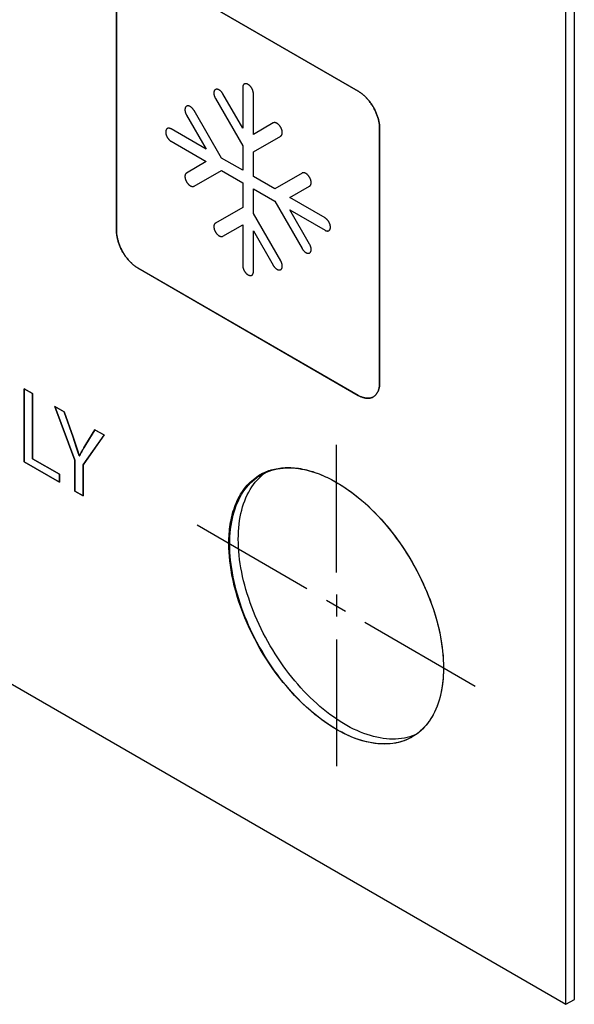
# Model space of a CAD drawing. Units: millimetres. Extents: x -348 to 110, y -242 to 224.
# Drawn here: x -28 to -10, y -172 to -140 of the extents above; entities that cross this region are included whole.
import ezdxf

# ---------------------------------------------------------------- set-up
doc = ezdxf.new("R2010")
doc.units = ezdxf.units.MM
doc.header["$LTSCALE"] = 16.335
doc.layers.get('0').update_dxf_attribs({"linetype": 'CONTINUOUS'})
for name, color, linetype in [('ASSI', 7, 'CONTINUOUS'), ('CURVE', 7, 'CONTINUOUS'), ('INTFCLR_4', 7, 'CONTINUOUS')]:
    doc.layers.add(name, color=color, linetype=linetype)

msp = doc.modelspace()

# ---------------------------------------------------------------- linework, layer by layer
at = {"color": 7, "linetype": 'CONTINUOUS', "true_color": 0x231f20}
for p, q in [((-10.261, -172.224), (-10.261, -77.519)), ((-106.35, -116.744), (-10.261, -172.224)), ((-28.158, -151.905), (-27.885, -152.062)), ((-28.158, -154.315), (-28.158, -151.905)), ((-27.885, -152.062), (-27.885, -154.212)), ((-26.993, -154.987), (-28.158, -154.315)), ((-27.885, -154.212), (-26.993, -154.726)), ((-26.993, -154.726), (-26.993, -154.987))]:
    msp.add_line(p, q, dxfattribs=at)
at = {"layer": 'ASSI', "color": 7, "linetype": 'CONTINUOUS'}
for p, q in [((-9.978, -172.061), (-9.978, -77.356)), ((-10.261, -172.224), (-10.261, -77.519)), ((-106.35, -116.744), (-10.261, -172.224)), ((-20.328, -154.784), (-20.258, -154.725)), ((-20.258, -154.725), (-20.189, -154.673)), ((-10.261, -172.224), (-9.978, -172.061))]:
    msp.add_line(p, q, dxfattribs=at)
for points in [[(-20.332, -154.746), (-20.312, -154.735), (-20.231, -154.692), (-20.148, -154.654), (-20.062, -154.621), (-19.974, -154.591), (-19.884, -154.567), (-19.791, -154.547), (-19.697, -154.531), (-19.601, -154.52), (-19.503, -154.514), (-19.403, -154.512), (-19.302, -154.515), (-19.199, -154.522), (-19.095, -154.534), (-18.99, -154.551), (-18.883, -154.572), (-18.776, -154.598), (-18.667, -154.628), (-18.558, -154.662), (-18.448, -154.701), (-18.337, -154.745), (-18.226, -154.793), (-18.114, -154.845), (-18.003, -154.901), (-17.891, -154.962), (-17.779, -155.026), (-17.667, -155.095), (-17.555, -155.168), (-17.443, -155.245), (-17.332, -155.325), (-17.221, -155.41), (-17.111, -155.498), (-17.002, -155.589), (-16.893, -155.684), (-16.786, -155.783), (-16.679, -155.885), (-16.574, -155.99), (-16.47, -156.098), (-16.367, -156.209), (-16.266, -156.323), (-16.166, -156.44), (-16.068, -156.56), (-15.972, -156.682), (-15.878, -156.806), (-15.786, -156.933), (-15.695, -157.062), (-15.607, -157.193), (-15.521, -157.325), (-15.438, -157.46), (-15.357, -157.596), (-15.278, -157.734), (-15.202, -157.873), (-15.129, -158.013), (-15.058, -158.154), (-14.99, -158.296), (-14.925, -158.439), (-14.863, -158.583), (-14.804, -158.727), (-14.748, -158.871), (-14.695, -159.016), (-14.645, -159.161), (-14.599, -159.305), (-14.555, -159.45), (-14.515, -159.594), (-14.479, -159.737), (-14.445, -159.88), (-14.416, -160.022), (-14.389, -160.163), (-14.366, -160.303), (-14.347, -160.442), (-14.331, -160.579), (-14.318, -160.715), (-14.309, -160.849), (-14.304, -160.981), (-14.302, -161.112)], [(-21.367, -157.033), (-21.365, -156.904), (-21.36, -156.778), (-21.351, -156.654), (-21.338, -156.533), (-21.322, -156.414), (-21.303, -156.298), (-21.28, -156.184), (-21.254, -156.074), (-21.224, -155.966), (-21.191, -155.862), (-21.154, -155.761), (-21.114, -155.663), (-21.071, -155.569), (-21.024, -155.478), (-20.974, -155.39), (-20.921, -155.307), (-20.865, -155.227), (-20.806, -155.151), (-20.744, -155.08), (-20.679, -155.012), (-20.611, -154.948), (-20.541, -154.888), (-20.467, -154.833), (-20.391, -154.782), (-20.332, -154.746)], [(-21.084, -156.869), (-21.082, -156.741), (-21.077, -156.615), (-21.068, -156.491), (-21.056, -156.369), (-21.04, -156.251), (-21.02, -156.134), (-20.997, -156.021), (-20.971, -155.91), (-20.941, -155.803), (-20.908, -155.699), (-20.871, -155.597), (-20.831, -155.5), (-20.788, -155.405), (-20.741, -155.314), (-20.691, -155.227), (-20.638, -155.144), (-20.582, -155.064), (-20.523, -154.988), (-20.461, -154.916), (-20.396, -154.848), (-20.328, -154.784)], [(-15.239, -163.327), (-15.324, -163.36), (-15.413, -163.39), (-15.503, -163.414), (-15.595, -163.434), (-15.689, -163.45), (-15.786, -163.461), (-15.884, -163.467), (-15.983, -163.469), (-16.084, -163.466), (-16.187, -163.459), (-16.291, -163.447), (-16.396, -163.43), (-16.503, -163.409), (-16.611, -163.383), (-16.719, -163.353), (-16.828, -163.319), (-16.938, -163.28), (-17.049, -163.236), (-17.16, -163.188), (-17.272, -163.136), (-17.384, -163.08), (-17.496, -163.019), (-17.608, -162.955), (-17.72, -162.886), (-17.832, -162.813), (-17.943, -162.736), (-18.054, -162.656), (-18.165, -162.571), (-18.275, -162.483), (-18.385, -162.392), (-18.493, -162.297), (-18.601, -162.198), (-18.707, -162.096), (-18.812, -161.991), (-18.916, -161.883), (-19.019, -161.772), (-19.12, -161.658), (-19.22, -161.541), (-19.318, -161.421), (-19.414, -161.299), (-19.508, -161.175), (-19.601, -161.048), (-19.691, -160.919), (-19.779, -160.788), (-19.865, -160.656), (-19.948, -160.521), (-20.03, -160.385), (-20.108, -160.247), (-20.184, -160.108), (-20.258, -159.968), (-20.328, -159.827), (-20.396, -159.685), (-20.461, -159.542), (-20.523, -159.398), (-20.582, -159.254), (-20.638, -159.11), (-20.691, -158.965), (-20.741, -158.82), (-20.788, -158.676), (-20.831, -158.531), (-20.871, -158.387), (-20.908, -158.244), (-20.941, -158.101), (-20.971, -157.959), (-20.997, -157.818), (-21.02, -157.678), (-21.04, -157.539), (-21.056, -157.402), (-21.068, -157.266), (-21.077, -157.132), (-21.082, -157), (-21.084, -156.869)], [(-15.337, -163.398), (-15.357, -163.41), (-15.438, -163.452), (-15.521, -163.49), (-15.607, -163.524), (-15.695, -163.553), (-15.786, -163.578), (-15.878, -163.598), (-15.972, -163.613), (-16.068, -163.624), (-16.166, -163.63), (-16.266, -163.632), (-16.367, -163.629), (-16.47, -163.622), (-16.574, -163.61), (-16.679, -163.594), (-16.786, -163.572), (-16.893, -163.547), (-17.002, -163.517), (-17.111, -163.482), (-17.221, -163.443), (-17.332, -163.4), (-17.443, -163.352), (-17.555, -163.3), (-17.667, -163.243), (-17.779, -163.183), (-17.891, -163.118), (-18.003, -163.049), (-18.114, -162.976), (-18.226, -162.9), (-18.337, -162.819), (-18.448, -162.735), (-18.558, -162.647), (-18.667, -162.555), (-18.776, -162.46), (-18.883, -162.361), (-18.99, -162.259), (-19.095, -162.154), (-19.199, -162.046), (-19.302, -161.935), (-19.403, -161.821), (-19.503, -161.704), (-19.601, -161.585), (-19.697, -161.463), (-19.791, -161.338), (-19.884, -161.211), (-19.974, -161.083), (-20.062, -160.952), (-20.148, -160.819), (-20.231, -160.684), (-20.312, -160.548), (-20.391, -160.411), (-20.467, -160.272), (-20.541, -160.131), (-20.611, -159.99), (-20.679, -159.848), (-20.744, -159.705), (-20.806, -159.561), (-20.865, -159.417), (-20.921, -159.273), (-20.974, -159.128), (-21.024, -158.984), (-21.071, -158.839), (-21.114, -158.695), (-21.154, -158.551), (-21.191, -158.407), (-21.224, -158.264), (-21.254, -158.122), (-21.28, -157.981), (-21.303, -157.841), (-21.322, -157.703), (-21.338, -157.565), (-21.351, -157.43), (-21.36, -157.296), (-21.365, -157.163), (-21.367, -157.033)], [(-14.302, -161.112), (-14.304, -161.24), (-14.309, -161.366), (-14.318, -161.49), (-14.331, -161.612), (-14.347, -161.731), (-14.366, -161.847), (-14.389, -161.96), (-14.416, -162.071), (-14.445, -162.178), (-14.479, -162.282), (-14.515, -162.384), (-14.555, -162.481), (-14.599, -162.576), (-14.645, -162.667), (-14.695, -162.754), (-14.748, -162.837), (-14.804, -162.917), (-14.863, -162.993), (-14.925, -163.065), (-14.99, -163.133), (-15.058, -163.197), (-15.129, -163.256), (-15.202, -163.312), (-15.278, -163.363), (-15.337, -163.398)]]:
    msp.add_lwpolyline(points, dxfattribs=at)
at = {"layer": 'CURVE', "color": 250, "linetype": 'CONTINUOUS'}
for p, q in [((-17.12, -142.077), (-24.403, -137.872)), ((-25.11, -138.28), (-25.11, -146.69)), ((-16.413, -151.711), (-16.413, -143.302)), ((-24.403, -147.914), (-17.12, -152.12)), ((-27.885, -152.063), (-28.158, -151.905)), ((-28.158, -151.905), (-28.158, -154.315)), ((-27.885, -154.212), (-27.885, -152.063)), ((-26.841, -152.665), (-27.151, -152.486)), ((-27.151, -152.486), (-26.488, -154.256)), ((-26.547, -153.5), (-26.841, -152.665)), ((-26.216, -154.41), (-25.519, -153.429)), ((-25.822, -153.254), (-26.123, -153.745)), ((-25.519, -153.429), (-25.822, -153.254)), ((-26.439, -153.815), (-26.547, -153.5)), ((-26.123, -153.745), (-26.153, -153.796)), ((-26.405, -153.916), (-26.439, -153.815)), ((-28.158, -154.315), (-26.993, -154.987)), ((-26.993, -154.726), (-27.885, -154.212)), ((-26.488, -154.256), (-26.488, -155.279)), ((-26.333, -154.121), (-26.339, -154.117)), ((-26.216, -155.436), (-26.216, -154.41)), ((-26.993, -154.987), (-26.993, -154.726)), ((-26.488, -155.279), (-26.216, -155.436))]:
    msp.add_line(p, q, dxfattribs=at)
for points in [[(-16.413, -143.302), (-16.414, -143.276), (-16.415, -143.251), (-16.416, -143.225), (-16.419, -143.198), (-16.422, -143.171), (-16.426, -143.144), (-16.431, -143.116), (-16.436, -143.089), (-16.442, -143.06), (-16.448, -143.032), (-16.455, -143.004), (-16.463, -142.975), (-16.472, -142.946), (-16.481, -142.918), (-16.491, -142.889), (-16.501, -142.86), (-16.512, -142.831), (-16.523, -142.802), (-16.536, -142.774), (-16.548, -142.745), (-16.562, -142.717), (-16.575, -142.688), (-16.59, -142.66), (-16.605, -142.632), (-16.62, -142.605), (-16.636, -142.578), (-16.653, -142.551), (-16.67, -142.524), (-16.688, -142.498), (-16.706, -142.473), (-16.724, -142.447), (-16.743, -142.422), (-16.762, -142.398), (-16.781, -142.374), (-16.801, -142.351), (-16.821, -142.328), (-16.842, -142.306), (-16.862, -142.284), (-16.883, -142.263), (-16.904, -142.242), (-16.926, -142.223), (-16.947, -142.203), (-16.968, -142.185), (-16.99, -142.167), (-17.012, -142.15), (-17.033, -142.134), (-17.055, -142.119), (-17.077, -142.104), (-17.099, -142.09), (-17.12, -142.077)], [(-25.11, -146.69), (-25.11, -146.715), (-25.109, -146.741), (-25.107, -146.767), (-25.105, -146.793), (-25.101, -146.82), (-25.098, -146.848), (-25.093, -146.875), (-25.088, -146.903), (-25.082, -146.931), (-25.075, -146.959), (-25.068, -146.988), (-25.06, -147.016), (-25.052, -147.045), (-25.043, -147.074), (-25.033, -147.103), (-25.023, -147.132), (-25.012, -147.16), (-25, -147.189), (-24.988, -147.218), (-24.975, -147.246), (-24.962, -147.275), (-24.948, -147.303), (-24.934, -147.331), (-24.919, -147.359), (-24.903, -147.386), (-24.887, -147.414), (-24.871, -147.441), (-24.854, -147.467), (-24.836, -147.493), (-24.818, -147.519), (-24.8, -147.544), (-24.781, -147.569), (-24.762, -147.594), (-24.742, -147.617), (-24.723, -147.641), (-24.702, -147.664), (-24.682, -147.686), (-24.661, -147.708), (-24.64, -147.729), (-24.619, -147.749), (-24.598, -147.769), (-24.577, -147.788), (-24.555, -147.807), (-24.534, -147.824), (-24.512, -147.841), (-24.49, -147.858), (-24.469, -147.873), (-24.447, -147.888), (-24.425, -147.901), (-24.403, -147.914)], [(-17.12, -152.12), (-17.099, -152.132), (-17.077, -152.143), (-17.055, -152.153), (-17.033, -152.163), (-17.012, -152.172), (-16.99, -152.18), (-16.968, -152.187), (-16.947, -152.194), (-16.926, -152.199), (-16.904, -152.204), (-16.883, -152.208), (-16.862, -152.211), (-16.842, -152.213), (-16.821, -152.214), (-16.801, -152.214), (-16.781, -152.214), (-16.762, -152.213), (-16.743, -152.21), (-16.724, -152.207), (-16.706, -152.203), (-16.688, -152.198), (-16.67, -152.192), (-16.653, -152.185), (-16.636, -152.178), (-16.62, -152.169), (-16.605, -152.159), (-16.59, -152.149), (-16.575, -152.138), (-16.562, -152.125), (-16.548, -152.112), (-16.536, -152.098), (-16.523, -152.084), (-16.512, -152.068), (-16.501, -152.052), (-16.491, -152.035), (-16.481, -152.017), (-16.472, -151.999), (-16.463, -151.98), (-16.455, -151.961), (-16.448, -151.941), (-16.442, -151.92), (-16.436, -151.899), (-16.431, -151.877), (-16.426, -151.855), (-16.422, -151.832), (-16.419, -151.808), (-16.416, -151.785), (-16.415, -151.761), (-16.414, -151.736), (-16.413, -151.711)], [(-26.339, -154.117), (-26.355, -154.067), (-26.372, -154.017), (-26.405, -153.916)], [(-26.214, -153.898), (-26.23, -153.923), (-26.244, -153.949), (-26.259, -153.975), (-26.274, -154.002), (-26.288, -154.028), (-26.297, -154.046), (-26.307, -154.065), (-26.316, -154.083), (-26.325, -154.102), (-26.333, -154.121)], [(-26.153, -153.796), (-26.184, -153.847), (-26.214, -153.898)]]:
    msp.add_lwpolyline(points, dxfattribs=at)
at = {"layer": 'INTFCLR_4', "color": 250, "linetype": 'CONTINUOUS'}
for p, q in [((-24.403, -137.872), (-17.12, -142.077)), ((-25.11, -146.69), (-25.11, -138.28)), ((-20.938, -141.955), (-20.938, -143.299)), ((-21.841, -142.313), (-20.938, -143.877)), ((-20.938, -143.299), (-21.591, -142.169)), ((-20.585, -143.503), (-20.585, -142.159)), ((-22.796, -142.864), (-22.143, -143.994)), ((-21.643, -144.283), (-22.546, -142.719)), ((-22.143, -143.994), (-23.307, -143.322)), ((-19.932, -143.127), (-20.585, -143.503)), ((-16.413, -143.302), (-16.413, -151.712)), ((-20.585, -144.081), (-19.682, -143.559)), ((-23.307, -143.731), (-22.143, -144.403)), ((-20.938, -143.877), (-20.938, -144.69)), ((-20.938, -144.69), (-21.643, -144.283)), ((-20.585, -144.894), (-20.585, -144.081)), ((-22.143, -144.403), (-22.796, -144.78)), ((-22.546, -145.213), (-21.643, -144.692)), ((-21.643, -144.692), (-20.938, -145.098)), ((-19.88, -145.301), (-20.585, -144.894)), ((-18.977, -144.78), (-19.88, -145.301)), ((-20.938, -145.098), (-20.938, -145.912)), ((-20.585, -145.303), (-19.88, -145.709)), ((-20.585, -146.116), (-20.585, -145.303)), ((-19.38, -145.59), (-18.727, -145.213)), ((-18.216, -146.262), (-19.38, -145.59)), ((-20.938, -145.912), (-21.841, -146.433)), ((-19.88, -145.709), (-18.977, -147.273)), ((-19.682, -147.68), (-20.585, -146.116)), ((-19.38, -145.998), (-18.216, -146.67)), ((-18.727, -147.129), (-19.38, -145.998)), ((-21.591, -146.866), (-20.938, -146.489)), ((-20.938, -146.489), (-20.938, -147.834)), ((-20.585, -146.693), (-19.932, -147.824)), ((-20.585, -148.038), (-20.585, -146.693)), ((-17.12, -152.12), (-24.403, -147.915))]:
    msp.add_line(p, q, dxfattribs=at)
at = {"layer": 'INTFCLR_4', "color": 7, "linetype": 'CONTINUOUS', "true_color": 0x231f20}
for p, q in [((-27.15, -152.486), (-26.841, -152.665)), ((-26.488, -154.256), (-27.15, -152.486)), ((-26.841, -152.665), (-26.547, -153.5)), ((-25.518, -153.428), (-26.216, -154.41)), ((-26.123, -153.745), (-25.821, -153.253)), ((-25.821, -153.253), (-25.518, -153.428)), ((-26.547, -153.5), (-26.422, -153.865)), ((-26.153, -153.796), (-26.123, -153.745)), ((-17.835, -157.966), (-17.835, -153.749)), ((-26.422, -153.865), (-26.388, -153.966)), ((-26.488, -155.279), (-26.488, -154.256)), ((-26.339, -154.117), (-26.333, -154.12)), ((-26.216, -154.41), (-26.216, -155.436)), ((-20.05, -154.598), (-20.046, -154.596)), ((-26.216, -155.436), (-26.488, -155.279)), ((-18.823, -158.502), (-22.445, -156.41)), ((-18.164, -158.882), (-17.536, -159.245)), ((-17.835, -158.692), (-17.835, -159.418)), ((-16.907, -159.608), (-13.255, -161.717)), ((-17.835, -160.178), (-17.835, -164.36)), ((-14.304, -160.977), (-14.303, -161.016)), ((-14.303, -161.206), (-14.304, -161.244)), ((-14.303, -161.016), (-14.303, -161.054)), ((-14.303, -161.054), (-14.302, -161.093)), ((-14.302, -161.131), (-14.303, -161.169)), ((-14.303, -161.169), (-14.303, -161.206)), ((-14.302, -161.093), (-14.302, -161.131)), ((-14.324, -161.556), (-14.327, -161.582)), ((-14.322, -161.53), (-14.324, -161.556)), ((-14.32, -161.508), (-14.322, -161.53)), ((-14.318, -161.488), (-14.32, -161.508)), ((-14.316, -161.467), (-14.318, -161.488)), ((-14.315, -161.446), (-14.316, -161.467)), ((-14.313, -161.417), (-14.315, -161.446)), ((-14.311, -161.388), (-14.313, -161.417)), ((-14.309, -161.359), (-14.311, -161.388)), ((-14.308, -161.331), (-14.309, -161.359)), ((-14.305, -161.268), (-14.306, -161.292)), ((-14.304, -161.244), (-14.305, -161.268)), ((-14.372, -161.88), (-14.377, -161.903)), ((-14.368, -161.859), (-14.372, -161.88)), ((-14.365, -161.842), (-14.368, -161.859)), ((-14.362, -161.824), (-14.365, -161.842)), ((-14.357, -161.797), (-14.362, -161.824)), ((-14.352, -161.769), (-14.357, -161.797)), ((-14.348, -161.741), (-14.352, -161.769)), ((-14.345, -161.724), (-14.348, -161.741)), ((-14.343, -161.707), (-14.345, -161.724)), ((-14.339, -161.678), (-14.343, -161.707)), ((-14.335, -161.649), (-14.339, -161.678)), ((-14.332, -161.621), (-14.335, -161.649)), ((-14.329, -161.601), (-14.332, -161.621)), ((-14.327, -161.582), (-14.329, -161.601)), ((-14.429, -162.121), (-14.435, -162.144)), ((-14.405, -162.028), (-14.41, -162.051)), ((-14.399, -162.005), (-14.405, -162.028)), ((-14.394, -161.981), (-14.399, -162.005)), ((-14.388, -161.955), (-14.394, -161.981)), ((-14.382, -161.929), (-14.388, -161.955)), ((-14.377, -161.903), (-14.382, -161.929)), ((-14.528, -162.415), (-14.53, -162.42)), ((-15.068, -163.201), (-15.076, -163.208))]:
    msp.add_line(p, q, dxfattribs=at)
at = {"layer": 'INTFCLR_4', "color": 250, "linetype": 'CONTINUOUS'}
for points in [[(-21.591, -142.169), (-21.596, -142.16), (-21.602, -142.151), (-21.607, -142.143), (-21.613, -142.135), (-21.619, -142.126), (-21.625, -142.118), (-21.632, -142.111), (-21.638, -142.103), (-21.645, -142.096), (-21.652, -142.088), (-21.659, -142.081), (-21.666, -142.075), (-21.673, -142.068), (-21.68, -142.062), (-21.687, -142.056), (-21.694, -142.051), (-21.702, -142.046), (-21.709, -142.041), (-21.716, -142.036), (-21.723, -142.033), (-21.73, -142.029), (-21.737, -142.026), (-21.743, -142.023), (-21.75, -142.02), (-21.757, -142.018), (-21.763, -142.016), (-21.77, -142.015), (-21.776, -142.014), (-21.783, -142.013), (-21.789, -142.013), (-21.795, -142.012), (-21.802, -142.013), (-21.808, -142.013), (-21.814, -142.014), (-21.82, -142.016), (-21.825, -142.017), (-21.831, -142.019), (-21.836, -142.022), (-21.841, -142.024), (-21.846, -142.027), (-21.851, -142.031), (-21.855, -142.034), (-21.859, -142.038), (-21.863, -142.043), (-21.867, -142.047), (-21.871, -142.052), (-21.874, -142.058), (-21.877, -142.063), (-21.88, -142.069), (-21.882, -142.075), (-21.885, -142.081), (-21.887, -142.088), (-21.888, -142.094), (-21.89, -142.101), (-21.891, -142.108), (-21.892, -142.115), (-21.892, -142.123), (-21.893, -142.13), (-21.893, -142.138), (-21.893, -142.147), (-21.892, -142.156), (-21.891, -142.164), (-21.89, -142.173), (-21.889, -142.183), (-21.887, -142.192), (-21.885, -142.201), (-21.883, -142.211), (-21.88, -142.22), (-21.877, -142.23), (-21.874, -142.239), (-21.871, -142.249), (-21.867, -142.258), (-21.864, -142.267), (-21.859, -142.277), (-21.855, -142.286), (-21.851, -142.295), (-21.846, -142.304), (-21.841, -142.313)], [(-20.585, -142.159), (-20.585, -142.151), (-20.585, -142.143), (-20.586, -142.135), (-20.587, -142.126), (-20.588, -142.118), (-20.59, -142.109), (-20.592, -142.1), (-20.594, -142.091), (-20.596, -142.082), (-20.599, -142.073), (-20.601, -142.064), (-20.604, -142.055), (-20.608, -142.046), (-20.611, -142.037), (-20.615, -142.028), (-20.619, -142.019), (-20.623, -142.01), (-20.627, -142.002), (-20.632, -141.993), (-20.636, -141.985), (-20.641, -141.976), (-20.646, -141.968), (-20.652, -141.96), (-20.657, -141.952), (-20.663, -141.944), (-20.668, -141.937), (-20.674, -141.929), (-20.68, -141.922), (-20.686, -141.915), (-20.693, -141.908), (-20.699, -141.902), (-20.706, -141.895), (-20.713, -141.889), (-20.719, -141.883), (-20.726, -141.877), (-20.733, -141.872), (-20.74, -141.866), (-20.747, -141.862), (-20.754, -141.857), (-20.761, -141.853), (-20.768, -141.849), (-20.776, -141.845), (-20.783, -141.842), (-20.79, -141.839), (-20.797, -141.837), (-20.803, -141.834), (-20.81, -141.832), (-20.817, -141.831), (-20.824, -141.83), (-20.83, -141.829), (-20.836, -141.829), (-20.843, -141.828), (-20.849, -141.829), (-20.854, -141.829), (-20.86, -141.83), (-20.866, -141.832), (-20.871, -141.833), (-20.876, -141.835), (-20.882, -141.838), (-20.886, -141.84), (-20.891, -141.843), (-20.896, -141.847), (-20.9, -141.85), (-20.904, -141.855), (-20.908, -141.859), (-20.912, -141.864), (-20.915, -141.869), (-20.919, -141.874), (-20.922, -141.879), (-20.924, -141.885), (-20.927, -141.891), (-20.929, -141.897), (-20.931, -141.904), (-20.933, -141.911), (-20.935, -141.918), (-20.936, -141.925), (-20.937, -141.932), (-20.938, -141.939), (-20.938, -141.947), (-20.938, -141.955)], [(-17.12, -142.077), (-17.098, -142.09), (-17.076, -142.104), (-17.055, -142.119), (-17.033, -142.134), (-17.011, -142.15), (-16.99, -142.167), (-16.968, -142.185), (-16.947, -142.204), (-16.925, -142.223), (-16.904, -142.243), (-16.883, -142.263), (-16.862, -142.284), (-16.841, -142.306), (-16.821, -142.328), (-16.801, -142.351), (-16.781, -142.374), (-16.762, -142.398), (-16.742, -142.423), (-16.724, -142.447), (-16.705, -142.473), (-16.687, -142.498), (-16.67, -142.525), (-16.653, -142.551), (-16.636, -142.578), (-16.62, -142.605), (-16.605, -142.633), (-16.59, -142.66), (-16.575, -142.689), (-16.561, -142.717), (-16.548, -142.745), (-16.535, -142.774), (-16.523, -142.802), (-16.512, -142.831), (-16.501, -142.86), (-16.49, -142.889), (-16.481, -142.918), (-16.471, -142.947), (-16.463, -142.975), (-16.455, -143.004), (-16.448, -143.032), (-16.441, -143.061), (-16.435, -143.089), (-16.43, -143.117), (-16.426, -143.144), (-16.422, -143.171), (-16.419, -143.198), (-16.416, -143.225), (-16.414, -143.251), (-16.413, -143.277), (-16.413, -143.302)], [(-22.546, -142.719), (-22.551, -142.711), (-22.556, -142.702), (-22.562, -142.694), (-22.568, -142.685), (-22.574, -142.677), (-22.58, -142.669), (-22.586, -142.661), (-22.593, -142.654), (-22.6, -142.646), (-22.606, -142.639), (-22.613, -142.632), (-22.62, -142.626), (-22.627, -142.619), (-22.634, -142.613), (-22.642, -142.607), (-22.649, -142.602), (-22.656, -142.596), (-22.663, -142.592), (-22.671, -142.587), (-22.677, -142.583), (-22.684, -142.58), (-22.691, -142.577), (-22.698, -142.574), (-22.705, -142.571), (-22.711, -142.569), (-22.718, -142.567), (-22.724, -142.566), (-22.731, -142.565), (-22.737, -142.564), (-22.744, -142.563), (-22.75, -142.563), (-22.756, -142.563), (-22.762, -142.564), (-22.768, -142.565), (-22.774, -142.566), (-22.78, -142.568), (-22.785, -142.57), (-22.791, -142.572), (-22.796, -142.575), (-22.801, -142.578), (-22.805, -142.582), (-22.81, -142.585), (-22.814, -142.589), (-22.818, -142.594), (-22.822, -142.598), (-22.825, -142.603), (-22.829, -142.609), (-22.832, -142.614), (-22.835, -142.62), (-22.837, -142.626), (-22.839, -142.632), (-22.841, -142.638), (-22.843, -142.645), (-22.844, -142.652), (-22.845, -142.659), (-22.846, -142.666), (-22.847, -142.674), (-22.847, -142.681), (-22.847, -142.689), (-22.847, -142.698), (-22.847, -142.706), (-22.846, -142.715), (-22.845, -142.724), (-22.843, -142.734), (-22.842, -142.743), (-22.84, -142.752), (-22.837, -142.762), (-22.835, -142.771), (-22.832, -142.78), (-22.829, -142.79), (-22.826, -142.799), (-22.822, -142.809), (-22.818, -142.818), (-22.814, -142.828), (-22.81, -142.837), (-22.805, -142.846), (-22.801, -142.855), (-22.796, -142.864)], [(-23.307, -143.322), (-23.314, -143.319), (-23.321, -143.315), (-23.327, -143.312), (-23.334, -143.309), (-23.341, -143.307), (-23.348, -143.305), (-23.354, -143.303), (-23.361, -143.301), (-23.368, -143.3), (-23.374, -143.299), (-23.381, -143.299), (-23.387, -143.299), (-23.393, -143.299), (-23.399, -143.3), (-23.405, -143.3), (-23.411, -143.302), (-23.416, -143.303), (-23.422, -143.305), (-23.427, -143.307), (-23.432, -143.31), (-23.437, -143.313), (-23.442, -143.316), (-23.446, -143.319), (-23.45, -143.323), (-23.454, -143.328), (-23.458, -143.332), (-23.461, -143.337), (-23.464, -143.342), (-23.467, -143.347), (-23.47, -143.353), (-23.473, -143.359), (-23.475, -143.365), (-23.477, -143.372), (-23.479, -143.379), (-23.48, -143.386), (-23.482, -143.393), (-23.483, -143.401), (-23.483, -143.408), (-23.484, -143.416), (-23.484, -143.424), (-23.484, -143.433), (-23.483, -143.441), (-23.483, -143.45), (-23.482, -143.458), (-23.48, -143.467), (-23.479, -143.476), (-23.477, -143.485), (-23.475, -143.494), (-23.473, -143.503), (-23.47, -143.512), (-23.467, -143.521), (-23.464, -143.529), (-23.461, -143.538), (-23.458, -143.547), (-23.454, -143.556), (-23.45, -143.564), (-23.446, -143.573), (-23.442, -143.582), (-23.437, -143.59), (-23.432, -143.599), (-23.427, -143.607), (-23.422, -143.615), (-23.416, -143.623), (-23.411, -143.631), (-23.405, -143.639), (-23.399, -143.647), (-23.393, -143.654), (-23.387, -143.662), (-23.381, -143.669), (-23.374, -143.676), (-23.368, -143.683), (-23.361, -143.689), (-23.355, -143.695), (-23.348, -143.701), (-23.341, -143.707), (-23.334, -143.712), (-23.327, -143.717), (-23.321, -143.722), (-23.314, -143.727), (-23.307, -143.731)], [(-19.682, -143.559), (-19.677, -143.556), (-19.672, -143.553), (-19.668, -143.549), (-19.664, -143.545), (-19.659, -143.54), (-19.656, -143.535), (-19.652, -143.53), (-19.649, -143.524), (-19.646, -143.518), (-19.643, -143.512), (-19.64, -143.505), (-19.638, -143.499), (-19.636, -143.492), (-19.634, -143.484), (-19.633, -143.477), (-19.632, -143.469), (-19.631, -143.461), (-19.63, -143.453), (-19.63, -143.445), (-19.63, -143.437), (-19.631, -143.429), (-19.631, -143.421), (-19.632, -143.412), (-19.633, -143.404), (-19.635, -143.395), (-19.636, -143.387), (-19.638, -143.378), (-19.641, -143.369), (-19.643, -143.361), (-19.646, -143.352), (-19.649, -143.342), (-19.652, -143.333), (-19.656, -143.324), (-19.66, -143.315), (-19.664, -143.306), (-19.668, -143.297), (-19.672, -143.288), (-19.677, -143.28), (-19.682, -143.271), (-19.687, -143.262), (-19.692, -143.254), (-19.698, -143.245), (-19.703, -143.237), (-19.709, -143.229), (-19.715, -143.221), (-19.721, -143.214), (-19.728, -143.206), (-19.734, -143.199), (-19.74, -143.192), (-19.747, -143.186), (-19.753, -143.179), (-19.76, -143.173), (-19.766, -143.168), (-19.773, -143.162), (-19.78, -143.157), (-19.786, -143.152), (-19.793, -143.147), (-19.8, -143.143), (-19.807, -143.139), (-19.814, -143.135), (-19.821, -143.131), (-19.829, -143.128), (-19.836, -143.125), (-19.843, -143.123), (-19.85, -143.121), (-19.857, -143.119), (-19.864, -143.117), (-19.871, -143.116), (-19.878, -143.116), (-19.885, -143.115), (-19.891, -143.115), (-19.898, -143.116), (-19.904, -143.117), (-19.91, -143.118), (-19.916, -143.12), (-19.921, -143.121), (-19.927, -143.124), (-19.932, -143.127)], [(-22.796, -144.78), (-22.801, -144.783), (-22.805, -144.786), (-22.81, -144.79), (-22.814, -144.795), (-22.818, -144.799), (-22.822, -144.804), (-22.826, -144.809), (-22.829, -144.815), (-22.832, -144.821), (-22.835, -144.827), (-22.837, -144.834), (-22.84, -144.84), (-22.842, -144.847), (-22.843, -144.855), (-22.845, -144.862), (-22.846, -144.87), (-22.847, -144.878), (-22.847, -144.886), (-22.847, -144.894), (-22.847, -144.902), (-22.847, -144.91), (-22.846, -144.918), (-22.845, -144.927), (-22.844, -144.935), (-22.843, -144.944), (-22.841, -144.952), (-22.839, -144.961), (-22.837, -144.97), (-22.835, -144.978), (-22.832, -144.987), (-22.829, -144.997), (-22.825, -145.006), (-22.822, -145.015), (-22.818, -145.024), (-22.814, -145.033), (-22.81, -145.042), (-22.805, -145.051), (-22.801, -145.06), (-22.796, -145.068), (-22.791, -145.077), (-22.785, -145.085), (-22.78, -145.094), (-22.774, -145.102), (-22.768, -145.11), (-22.762, -145.118), (-22.756, -145.125), (-22.75, -145.133), (-22.744, -145.14), (-22.737, -145.147), (-22.731, -145.153), (-22.724, -145.16), (-22.718, -145.166), (-22.711, -145.171), (-22.705, -145.177), (-22.698, -145.182), (-22.691, -145.187), (-22.684, -145.192), (-22.678, -145.196), (-22.671, -145.2), (-22.664, -145.204), (-22.656, -145.208), (-22.649, -145.211), (-22.642, -145.214), (-22.635, -145.216), (-22.627, -145.218), (-22.62, -145.22), (-22.613, -145.222), (-22.606, -145.223), (-22.6, -145.223), (-22.593, -145.224), (-22.586, -145.224), (-22.58, -145.223), (-22.574, -145.222), (-22.568, -145.221), (-22.562, -145.22), (-22.556, -145.218), (-22.551, -145.215), (-22.546, -145.213)], [(-18.727, -145.213), (-18.722, -145.21), (-18.718, -145.206), (-18.713, -145.202), (-18.709, -145.198), (-18.705, -145.193), (-18.701, -145.188), (-18.697, -145.183), (-18.694, -145.177), (-18.691, -145.171), (-18.688, -145.165), (-18.686, -145.159), (-18.683, -145.152), (-18.681, -145.145), (-18.68, -145.137), (-18.678, -145.13), (-18.677, -145.122), (-18.676, -145.114), (-18.676, -145.106), (-18.676, -145.098), (-18.676, -145.09), (-18.676, -145.082), (-18.677, -145.074), (-18.678, -145.065), (-18.679, -145.057), (-18.68, -145.049), (-18.682, -145.04), (-18.684, -145.031), (-18.686, -145.023), (-18.688, -145.014), (-18.691, -145.005), (-18.694, -144.996), (-18.698, -144.987), (-18.701, -144.978), (-18.705, -144.968), (-18.709, -144.959), (-18.713, -144.951), (-18.718, -144.942), (-18.722, -144.933), (-18.727, -144.924), (-18.732, -144.916), (-18.738, -144.907), (-18.743, -144.899), (-18.749, -144.891), (-18.755, -144.883), (-18.761, -144.875), (-18.767, -144.867), (-18.773, -144.86), (-18.779, -144.852), (-18.786, -144.845), (-18.792, -144.839), (-18.799, -144.833), (-18.805, -144.827), (-18.812, -144.821), (-18.818, -144.815), (-18.825, -144.81), (-18.832, -144.805), (-18.839, -144.801), (-18.845, -144.796), (-18.852, -144.792), (-18.86, -144.788), (-18.867, -144.785), (-18.874, -144.781), (-18.881, -144.779), (-18.888, -144.776), (-18.896, -144.774), (-18.903, -144.772), (-18.91, -144.771), (-18.917, -144.77), (-18.923, -144.769), (-18.93, -144.769), (-18.937, -144.769), (-18.943, -144.769), (-18.949, -144.77), (-18.955, -144.771), (-18.961, -144.773), (-18.967, -144.775), (-18.972, -144.777), (-18.977, -144.78)], [(-18.216, -146.67), (-18.209, -146.674), (-18.202, -146.678), (-18.195, -146.681), (-18.189, -146.683), (-18.182, -146.686), (-18.175, -146.688), (-18.168, -146.69), (-18.162, -146.691), (-18.155, -146.692), (-18.149, -146.693), (-18.142, -146.694), (-18.136, -146.694), (-18.13, -146.693), (-18.124, -146.693), (-18.118, -146.692), (-18.112, -146.691), (-18.106, -146.689), (-18.101, -146.687), (-18.096, -146.685), (-18.091, -146.683), (-18.086, -146.68), (-18.081, -146.676), (-18.077, -146.673), (-18.073, -146.669), (-18.069, -146.665), (-18.065, -146.66), (-18.062, -146.656), (-18.059, -146.65), (-18.056, -146.645), (-18.053, -146.64), (-18.05, -146.633), (-18.048, -146.627), (-18.046, -146.621), (-18.044, -146.614), (-18.043, -146.607), (-18.041, -146.599), (-18.04, -146.592), (-18.04, -146.584), (-18.039, -146.576), (-18.039, -146.568), (-18.039, -146.56), (-18.04, -146.551), (-18.04, -146.543), (-18.041, -146.534), (-18.043, -146.525), (-18.044, -146.517), (-18.046, -146.508), (-18.048, -146.499), (-18.05, -146.49), (-18.053, -146.481), (-18.056, -146.472), (-18.059, -146.463), (-18.062, -146.454), (-18.065, -146.445), (-18.069, -146.437), (-18.073, -146.428), (-18.077, -146.419), (-18.081, -146.411), (-18.086, -146.402), (-18.091, -146.394), (-18.096, -146.385), (-18.101, -146.377), (-18.106, -146.369), (-18.112, -146.361), (-18.118, -146.353), (-18.124, -146.346), (-18.13, -146.338), (-18.136, -146.331), (-18.142, -146.324), (-18.149, -146.317), (-18.155, -146.31), (-18.162, -146.304), (-18.168, -146.297), (-18.175, -146.291), (-18.182, -146.286), (-18.189, -146.28), (-18.195, -146.275), (-18.202, -146.27), (-18.209, -146.266), (-18.216, -146.262)], [(-21.841, -146.433), (-21.846, -146.436), (-21.851, -146.44), (-21.855, -146.443), (-21.86, -146.448), (-21.864, -146.452), (-21.867, -146.457), (-21.871, -146.463), (-21.874, -146.468), (-21.877, -146.474), (-21.88, -146.48), (-21.883, -146.487), (-21.885, -146.494), (-21.887, -146.501), (-21.889, -146.508), (-21.89, -146.515), (-21.891, -146.523), (-21.892, -146.531), (-21.893, -146.539), (-21.893, -146.547), (-21.893, -146.555), (-21.892, -146.563), (-21.892, -146.572), (-21.891, -146.58), (-21.89, -146.588), (-21.888, -146.597), (-21.887, -146.605), (-21.885, -146.614), (-21.882, -146.623), (-21.88, -146.632), (-21.877, -146.641), (-21.874, -146.65), (-21.871, -146.659), (-21.867, -146.668), (-21.863, -146.677), (-21.859, -146.686), (-21.855, -146.695), (-21.851, -146.704), (-21.846, -146.713), (-21.841, -146.722), (-21.836, -146.73), (-21.831, -146.739), (-21.825, -146.747), (-21.82, -146.755), (-21.814, -146.763), (-21.808, -146.771), (-21.802, -146.779), (-21.795, -146.786), (-21.789, -146.793), (-21.783, -146.8), (-21.776, -146.807), (-21.77, -146.813), (-21.763, -146.819), (-21.757, -146.825), (-21.75, -146.83), (-21.743, -146.835), (-21.737, -146.84), (-21.73, -146.845), (-21.723, -146.849), (-21.716, -146.853), (-21.709, -146.857), (-21.702, -146.861), (-21.694, -146.864), (-21.687, -146.867), (-21.68, -146.869), (-21.673, -146.872), (-21.666, -146.873), (-21.659, -146.875), (-21.652, -146.876), (-21.645, -146.877), (-21.638, -146.877), (-21.632, -146.877), (-21.625, -146.876), (-21.619, -146.876), (-21.613, -146.874), (-21.607, -146.873), (-21.602, -146.871), (-21.596, -146.869), (-21.591, -146.866)], [(-24.403, -147.915), (-24.425, -147.902), (-24.446, -147.888), (-24.468, -147.873), (-24.49, -147.858), (-24.512, -147.842), (-24.533, -147.825), (-24.555, -147.807), (-24.576, -147.788), (-24.598, -147.769), (-24.619, -147.749), (-24.64, -147.729), (-24.661, -147.708), (-24.682, -147.686), (-24.702, -147.664), (-24.722, -147.641), (-24.742, -147.618), (-24.762, -147.594), (-24.781, -147.569), (-24.799, -147.544), (-24.818, -147.519), (-24.836, -147.493), (-24.853, -147.467), (-24.87, -147.441), (-24.887, -147.414), (-24.903, -147.387), (-24.919, -147.359), (-24.934, -147.331), (-24.948, -147.303), (-24.962, -147.275), (-24.975, -147.247), (-24.988, -147.218), (-25, -147.189), (-25.012, -147.161), (-25.022, -147.132), (-25.033, -147.103), (-25.042, -147.074), (-25.052, -147.045), (-25.06, -147.017), (-25.068, -146.988), (-25.075, -146.96), (-25.082, -146.931), (-25.087, -146.903), (-25.093, -146.875), (-25.097, -146.848), (-25.101, -146.821), (-25.104, -146.794), (-25.107, -146.767), (-25.109, -146.741), (-25.11, -146.715), (-25.11, -146.69)], [(-18.977, -147.273), (-18.972, -147.282), (-18.967, -147.29), (-18.961, -147.299), (-18.955, -147.307), (-18.949, -147.315), (-18.943, -147.323), (-18.937, -147.331), (-18.93, -147.339), (-18.923, -147.346), (-18.917, -147.353), (-18.91, -147.36), (-18.903, -147.367), (-18.896, -147.373), (-18.888, -147.379), (-18.881, -147.385), (-18.874, -147.391), (-18.867, -147.396), (-18.86, -147.4), (-18.852, -147.405), (-18.845, -147.409), (-18.839, -147.412), (-18.832, -147.415), (-18.825, -147.418), (-18.818, -147.421), (-18.812, -147.423), (-18.805, -147.425), (-18.799, -147.426), (-18.792, -147.428), (-18.786, -147.428), (-18.779, -147.429), (-18.773, -147.429), (-18.767, -147.429), (-18.761, -147.428), (-18.755, -147.427), (-18.749, -147.426), (-18.743, -147.424), (-18.738, -147.422), (-18.732, -147.42), (-18.727, -147.417), (-18.722, -147.414), (-18.718, -147.411), (-18.713, -147.407), (-18.709, -147.403), (-18.705, -147.399), (-18.701, -147.394), (-18.698, -147.389), (-18.694, -147.384), (-18.691, -147.378), (-18.688, -147.372), (-18.686, -147.366), (-18.684, -147.36), (-18.682, -147.354), (-18.68, -147.347), (-18.679, -147.34), (-18.678, -147.333), (-18.677, -147.326), (-18.676, -147.318), (-18.676, -147.311), (-18.676, -147.303), (-18.676, -147.294), (-18.676, -147.286), (-18.677, -147.277), (-18.678, -147.268), (-18.68, -147.259), (-18.681, -147.249), (-18.683, -147.24), (-18.686, -147.231), (-18.688, -147.221), (-18.691, -147.212), (-18.694, -147.202), (-18.697, -147.193), (-18.701, -147.184), (-18.705, -147.174), (-18.709, -147.165), (-18.713, -147.156), (-18.718, -147.147), (-18.722, -147.138), (-18.727, -147.129)], [(-20.938, -147.834), (-20.938, -147.842), (-20.938, -147.85), (-20.937, -147.858), (-20.936, -147.866), (-20.935, -147.875), (-20.933, -147.884), (-20.931, -147.892), (-20.929, -147.901), (-20.927, -147.91), (-20.924, -147.919), (-20.922, -147.928), (-20.919, -147.937), (-20.915, -147.946), (-20.912, -147.955), (-20.908, -147.964), (-20.904, -147.973), (-20.9, -147.982), (-20.896, -147.991), (-20.891, -147.999), (-20.886, -148.008), (-20.882, -148.016), (-20.876, -148.024), (-20.871, -148.033), (-20.866, -148.04), (-20.86, -148.048), (-20.854, -148.056), (-20.849, -148.063), (-20.843, -148.07), (-20.836, -148.077), (-20.83, -148.084), (-20.824, -148.091), (-20.817, -148.097), (-20.81, -148.104), (-20.803, -148.11), (-20.797, -148.116), (-20.79, -148.121), (-20.783, -148.126), (-20.776, -148.131), (-20.768, -148.136), (-20.761, -148.14), (-20.754, -148.144), (-20.747, -148.147), (-20.74, -148.151), (-20.733, -148.154), (-20.726, -148.156), (-20.719, -148.158), (-20.713, -148.16), (-20.706, -148.162), (-20.699, -148.163), (-20.693, -148.164), (-20.686, -148.164), (-20.68, -148.164), (-20.674, -148.164), (-20.668, -148.163), (-20.663, -148.162), (-20.657, -148.161), (-20.652, -148.159), (-20.646, -148.157), (-20.641, -148.155), (-20.636, -148.152), (-20.632, -148.149), (-20.627, -148.146), (-20.623, -148.142), (-20.619, -148.138), (-20.615, -148.133), (-20.611, -148.129), (-20.608, -148.124), (-20.604, -148.119), (-20.601, -148.113), (-20.599, -148.107), (-20.596, -148.101), (-20.594, -148.095), (-20.592, -148.088), (-20.59, -148.082), (-20.588, -148.075), (-20.587, -148.068), (-20.586, -148.06), (-20.585, -148.053), (-20.585, -148.045), (-20.585, -148.038)], [(-19.932, -147.824), (-19.927, -147.833), (-19.921, -147.841), (-19.916, -147.85), (-19.91, -147.858), (-19.904, -147.866), (-19.898, -147.874), (-19.891, -147.882), (-19.885, -147.889), (-19.878, -147.897), (-19.871, -147.904), (-19.864, -147.911), (-19.857, -147.918), (-19.85, -147.924), (-19.843, -147.93), (-19.836, -147.936), (-19.829, -147.941), (-19.821, -147.946), (-19.814, -147.951), (-19.807, -147.956), (-19.8, -147.96), (-19.793, -147.963), (-19.786, -147.966), (-19.78, -147.969), (-19.773, -147.972), (-19.766, -147.974), (-19.76, -147.976), (-19.753, -147.977), (-19.747, -147.979), (-19.74, -147.979), (-19.734, -147.98), (-19.728, -147.98), (-19.721, -147.98), (-19.715, -147.979), (-19.709, -147.978), (-19.703, -147.977), (-19.698, -147.975), (-19.692, -147.973), (-19.687, -147.971), (-19.682, -147.968), (-19.677, -147.965), (-19.672, -147.962), (-19.668, -147.958), (-19.664, -147.954), (-19.66, -147.95), (-19.656, -147.945), (-19.652, -147.94), (-19.649, -147.935), (-19.646, -147.929), (-19.643, -147.923), (-19.641, -147.917), (-19.638, -147.911), (-19.636, -147.905), (-19.635, -147.898), (-19.633, -147.891), (-19.632, -147.884), (-19.631, -147.877), (-19.631, -147.869), (-19.63, -147.862), (-19.63, -147.854), (-19.63, -147.845), (-19.631, -147.837), (-19.632, -147.828), (-19.633, -147.819), (-19.634, -147.81), (-19.636, -147.8), (-19.638, -147.791), (-19.64, -147.782), (-19.643, -147.772), (-19.646, -147.763), (-19.649, -147.753), (-19.652, -147.744), (-19.656, -147.734), (-19.659, -147.725), (-19.664, -147.716), (-19.668, -147.706), (-19.672, -147.697), (-19.677, -147.688), (-19.682, -147.68)], [(-16.413, -151.712), (-16.413, -151.736), (-16.414, -151.761), (-16.416, -151.785), (-16.419, -151.809), (-16.422, -151.832), (-16.426, -151.855), (-16.43, -151.877), (-16.435, -151.899), (-16.441, -151.92), (-16.448, -151.941), (-16.455, -151.961), (-16.463, -151.98), (-16.471, -151.999), (-16.481, -152.018), (-16.49, -152.035), (-16.501, -152.052), (-16.512, -152.068), (-16.523, -152.084), (-16.535, -152.099), (-16.548, -152.112), (-16.561, -152.125), (-16.575, -152.138), (-16.59, -152.149), (-16.605, -152.16), (-16.62, -152.169), (-16.636, -152.178), (-16.653, -152.186), (-16.67, -152.192), (-16.687, -152.198), (-16.705, -152.203), (-16.724, -152.207), (-16.742, -152.21), (-16.762, -152.213), (-16.781, -152.214), (-16.801, -152.215), (-16.821, -152.214), (-16.841, -152.213), (-16.862, -152.211), (-16.883, -152.208), (-16.904, -152.204), (-16.925, -152.199), (-16.947, -152.194), (-16.968, -152.187), (-16.99, -152.18), (-17.011, -152.172), (-17.033, -152.163), (-17.055, -152.154), (-17.076, -152.143), (-17.098, -152.132), (-17.12, -152.12)]]:
    msp.add_lwpolyline(points, dxfattribs=at)
at = {"layer": 'INTFCLR_4', "color": 7, "linetype": 'CONTINUOUS', "true_color": 0x231f20}
for points in [[(-26.388, -153.966), (-26.355, -154.067), (-26.339, -154.117)], [(-26.333, -154.12), (-26.324, -154.101), (-26.315, -154.083), (-26.306, -154.064), (-26.297, -154.046), (-26.288, -154.028), (-26.273, -154.002), (-26.259, -153.975), (-26.244, -153.949), (-26.229, -153.923), (-26.214, -153.898)], [(-26.214, -153.898), (-26.184, -153.847), (-26.153, -153.796)], [(-21.397, -157.015), (-21.396, -156.932), (-21.394, -156.85), (-21.39, -156.769), (-21.385, -156.689), (-21.379, -156.61), (-21.371, -156.533), (-21.361, -156.457), (-21.351, -156.383), (-21.339, -156.309), (-21.325, -156.237), (-21.309, -156.159), (-21.29, -156.083), (-21.271, -156.008), (-21.249, -155.935), (-21.226, -155.863), (-21.202, -155.792), (-21.175, -155.724), (-21.148, -155.657), (-21.118, -155.591), (-21.084, -155.521), (-21.047, -155.452), (-21.009, -155.386), (-20.969, -155.322), (-20.927, -155.26), (-20.883, -155.2), (-20.838, -155.143), (-20.791, -155.087), (-20.742, -155.035), (-20.692, -154.985), (-20.64, -154.937), (-20.586, -154.892), (-20.531, -154.849), (-20.474, -154.808), (-20.416, -154.77), (-20.357, -154.734)], [(-20.357, -154.734), (-20.343, -154.726), (-20.329, -154.719), (-20.315, -154.711), (-20.301, -154.704), (-20.287, -154.696), (-20.272, -154.689), (-20.258, -154.682)], [(-20.258, -154.682), (-20.238, -154.673), (-20.218, -154.663), (-20.197, -154.654), (-20.177, -154.645), (-20.156, -154.637), (-20.135, -154.628), (-20.114, -154.62), (-20.093, -154.612), (-20.072, -154.605), (-20.05, -154.598)], [(-20.046, -154.596), (-19.993, -154.58), (-19.939, -154.565), (-19.885, -154.551), (-19.83, -154.54), (-19.772, -154.529), (-19.714, -154.52), (-19.655, -154.513), (-19.596, -154.508), (-19.535, -154.504), (-19.474, -154.503), (-19.413, -154.502), (-19.351, -154.504), (-19.288, -154.507), (-19.225, -154.512), (-19.16, -154.519), (-19.094, -154.528), (-19.028, -154.538), (-18.962, -154.551), (-18.895, -154.565), (-18.827, -154.58), (-18.76, -154.598), (-18.692, -154.617), (-18.623, -154.638), (-18.555, -154.661), (-18.484, -154.686), (-18.414, -154.713), (-18.343, -154.741), (-18.272, -154.772), (-18.2, -154.804), (-18.158, -154.823), (-18.117, -154.843)], [(-18.117, -154.843), (-18.023, -154.891), (-17.929, -154.941), (-17.835, -154.994), (-17.744, -155.047), (-17.654, -155.103), (-17.564, -155.162), (-17.474, -155.223), (-17.357, -155.307), (-17.24, -155.395), (-17.124, -155.487), (-17.011, -155.581), (-16.899, -155.679), (-16.788, -155.781), (-16.678, -155.886), (-16.569, -155.995), (-16.462, -156.107), (-16.358, -156.221), (-16.255, -156.338), (-16.154, -156.457), (-16.055, -156.579), (-15.957, -156.704), (-15.862, -156.831), (-15.769, -156.959), (-15.679, -157.09), (-15.59, -157.223), (-15.504, -157.357), (-15.42, -157.493), (-15.339, -157.631), (-15.26, -157.771), (-15.184, -157.911), (-15.11, -158.053), (-15.04, -158.196), (-14.972, -158.34), (-14.907, -158.485), (-14.845, -158.631), (-14.785, -158.778), (-14.729, -158.924), (-14.676, -159.072), (-14.627, -159.219), (-14.581, -159.366), (-14.537, -159.515), (-14.497, -159.663), (-14.461, -159.811), (-14.428, -159.959), (-14.399, -160.105), (-14.374, -160.25), (-14.352, -160.396), (-14.335, -160.542), (-14.321, -160.685), (-14.313, -160.783), (-14.308, -160.881), (-14.304, -160.977)], [(-15.245, -163.336), (-15.339, -163.395), (-15.437, -163.447), (-15.538, -163.493), (-15.643, -163.533), (-15.751, -163.565), (-15.862, -163.592), (-15.977, -163.611), (-16.094, -163.624), (-16.214, -163.63), (-16.337, -163.63), (-16.462, -163.622), (-16.591, -163.607), (-16.722, -163.585), (-16.855, -163.556), (-16.989, -163.521), (-17.124, -163.478), (-17.24, -163.436), (-17.357, -163.389), (-17.474, -163.338), (-17.594, -163.28), (-17.714, -163.218), (-17.835, -163.151), (-17.957, -163.078), (-18.079, -163.001), (-18.2, -162.919), (-18.319, -162.834), (-18.437, -162.745), (-18.555, -162.652), (-18.692, -162.537), (-18.827, -162.417), (-18.962, -162.292), (-19.094, -162.162), (-19.225, -162.027), (-19.351, -161.89), (-19.474, -161.748), (-19.596, -161.603), (-19.714, -161.454), (-19.83, -161.301), (-19.942, -161.146), (-20.05, -160.988), (-20.156, -160.827), (-20.258, -160.664), (-20.357, -160.498), (-20.451, -160.33), (-20.542, -160.161), (-20.629, -159.99), (-20.712, -159.817), (-20.791, -159.643), (-20.865, -159.468), (-20.936, -159.291), (-21.001, -159.115), (-21.062, -158.938), (-21.118, -158.761), (-21.17, -158.583), (-21.217, -158.404), (-21.258, -158.227), (-21.294, -158.051), (-21.325, -157.877), (-21.347, -157.731), (-21.365, -157.585), (-21.379, -157.442), (-21.389, -157.298), (-21.395, -157.155), (-21.397, -157.015)], [(-14.306, -161.292), (-14.307, -161.317), (-14.308, -161.331)], [(-14.443, -162.17), (-14.448, -162.187), (-14.454, -162.205), (-14.459, -162.223), (-14.465, -162.24), (-14.471, -162.258), (-14.476, -162.275), (-14.482, -162.292)], [(-14.435, -162.144), (-14.44, -162.161), (-14.443, -162.17)], [(-14.41, -162.051), (-14.414, -162.065), (-14.418, -162.079), (-14.421, -162.093), (-14.425, -162.107), (-14.429, -162.121)], [(-14.53, -162.42), (-14.546, -162.459), (-14.563, -162.498), (-14.581, -162.536), (-14.602, -162.58), (-14.623, -162.623), (-14.646, -162.665), (-14.669, -162.706), (-14.692, -162.747), (-14.717, -162.786), (-14.742, -162.825), (-14.768, -162.863), (-14.794, -162.9), (-14.821, -162.937), (-14.849, -162.972), (-14.878, -163.007), (-14.907, -163.04), (-14.938, -163.074), (-14.969, -163.107), (-15.001, -163.139), (-15.034, -163.17), (-15.068, -163.201)], [(-14.482, -162.292), (-14.489, -162.31), (-14.495, -162.328), (-14.501, -162.346), (-14.508, -162.363), (-14.514, -162.38), (-14.521, -162.398), (-14.528, -162.415)], [(-15.076, -163.208), (-15.092, -163.222), (-15.109, -163.235), (-15.125, -163.249), (-15.142, -163.262), (-15.159, -163.275), (-15.176, -163.288), (-15.193, -163.3), (-15.21, -163.313), (-15.227, -163.325), (-15.245, -163.336)]]:
    msp.add_lwpolyline(points, dxfattribs=at)

doc.saveas('drawing.dxf')
